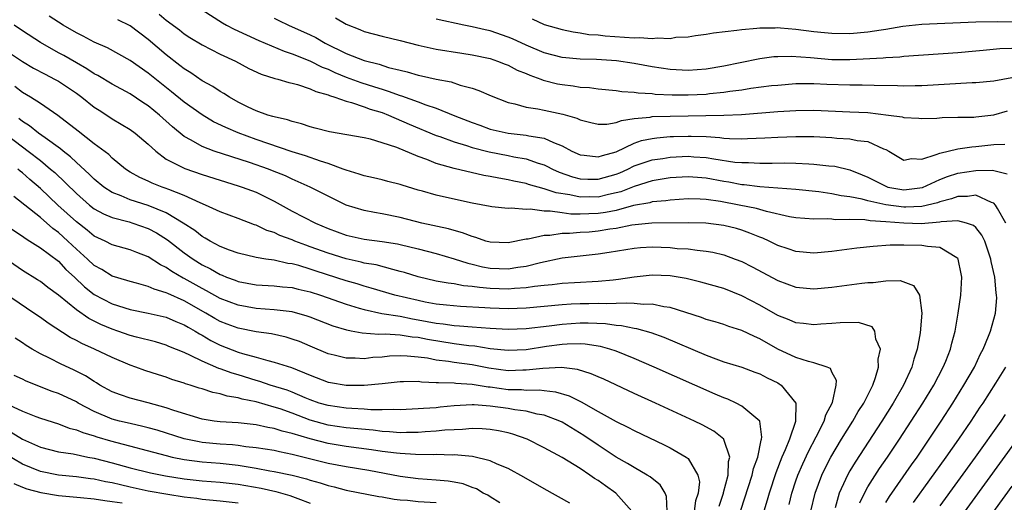
# Model space of a CAD drawing. Units: inches. Extents: x 2613000 to 2616000, y 1539000 to 1540763.
# Drawn here: x 2613839 to 2613948, y 1539984 to 1540038 of the extents above; entities that cross this region are included whole.
import ezdxf

# ---------------------------------------------------------------- set-up
doc = ezdxf.new("R2010")
doc.units = ezdxf.units.IN
doc.header["$MEASUREMENT"] = 0
doc.layers.add('LD26131539_2ft', color=122, linetype='Continuous')

msp = doc.modelspace()

# ---------------------------------------------------------------- linework, layer by layer
at = {"layer": 'LD26131539_2ft'}
for points, elevation in [([(2613935, 1539983.95), (2613935.39, 1539984.61), (2613937.85, 1539988.15), (2613938.46, 1539989), (2613939.82, 1539991), (2613941.14, 1539993), (2613942.43, 1539995), (2613943.67, 1539997), (2613944.83, 1539999), (2613945.53, 1540000.47), (2613945.83, 1540001), (2613946.42, 1540002.42), (2613946.63, 1540003), (2613947.17, 1540005), (2613947.32, 1540006.68), (2613947.31, 1540007), (2613947.25, 1540007.25), (2613947.11, 1540009), (2613946.71, 1540010.71), (2613946.68, 1540011), (2613945.98, 1540013), (2613945.67, 1540013.67), (2613945, 1540014.5), (2613944.74, 1540014.74), (2613943.97, 1540015), (2613943, 1540015.26), (2613941.14, 1540015.14), (2613941, 1540015.1), (2613938.93, 1540014.93), (2613936.98, 1540014.98), (2613935, 1540015.13), (2613933.24, 1540015.24), (2613932.65, 1540015.35), (2613931, 1540015.39), (2613929.37, 1540015.37), (2613929, 1540015.42), (2613928.54, 1540015.46), (2613927, 1540015.42), (2613925, 1540015.58), (2613924.3, 1540015.7), (2613921.73, 1540016.27), (2613920.61, 1540016.61), (2613918.67, 1540017), (2613916.62, 1540017.38), (2613915, 1540017.61), (2613914.34, 1540017.66), (2613913, 1540017.69), (2613911, 1540017.56), (2613910.52, 1540017.48), (2613909, 1540017.35), (2613908.74, 1540017.26), (2613906.94, 1540016.94), (2613905, 1540016.41), (2613903.83, 1540016.17), (2613903, 1540016.05), (2613901.96, 1540016.04), (2613901, 1540015.99), (2613899.99, 1540015.99), (2613899, 1540016.12), (2613897.67, 1540016.33), (2613897, 1540016.33), (2613895.47, 1540016.53), (2613895, 1540016.51), (2613893.35, 1540016.65), (2613893, 1540016.62), (2613891.18, 1540016.82), (2613891, 1540016.83), (2613889, 1540017.22), (2613886.15, 1540017.85), (2613885, 1540018.09), (2613883.47, 1540018.53), (2613883, 1540018.65), (2613881.21, 1540019.21), (2613881, 1540019.29), (2613879.62, 1540019.62), (2613879, 1540019.79), (2613878.02, 1540020.02), (2613877, 1540020.24), (2613876.45, 1540020.45), (2613875, 1540020.87), (2613874.68, 1540021), (2613873, 1540021.6), (2613872.14, 1540021.86), (2613870.47, 1540022.47), (2613869, 1540022.92), (2613865, 1540024.28), (2613863, 1540025.01), (2613861.61, 1540025.61), (2613860.26, 1540026.26), (2613859, 1540027.03), (2613857, 1540028.45), (2613855.59, 1540029.59), (2613854.46, 1540030.46), (2613853, 1540031.67), (2613851, 1540033.08), (2613848.47, 1540034.47), (2613847, 1540035.1), (2613845.76, 1540035.76), (2613845, 1540036.12), (2613843.52, 1540037), (2613843, 1540037.32), (2613841.99, 1540037.99)], 8956), ([(2613854.2, 1540038.2), (2613855, 1540037.53), (2613856.46, 1540036.46), (2613857, 1540036.04), (2613857.63, 1540035.63), (2613859, 1540034.8), (2613861, 1540033.77), (2613862.68, 1540033), (2613864.19, 1540032.19), (2613865.55, 1540031.55), (2613867.07, 1540031.07), (2613867.4, 1540031), (2613868.63, 1540030.63), (2613869, 1540030.56), (2613869.59, 1540030.41), (2613871, 1540029.93), (2613871.62, 1540029.62), (2613873, 1540029.24), (2613873.16, 1540029.16), (2613873.72, 1540029), (2613875, 1540028.54), (2613875.6, 1540028.4), (2613877, 1540027.93), (2613877.67, 1540027.67), (2613879, 1540027.27), (2613879.71, 1540027), (2613882, 1540026), (2613885, 1540024.73), (2613885.4, 1540024.6), (2613887, 1540024.01), (2613888.39, 1540023.61), (2613889, 1540023.4), (2613890.9, 1540022.9), (2613893, 1540022.5), (2613893.64, 1540022.36), (2613895, 1540022.14), (2613896.33, 1540021.67), (2613897, 1540021.47), (2613897.32, 1540021.32), (2613897.92, 1540021), (2613898.66, 1540020.66), (2613900.15, 1540020.15), (2613901, 1540019.93), (2613901.88, 1540019.88), (2613903, 1540019.86), (2613905, 1540020.43), (2613905.41, 1540020.59), (2613906.32, 1540021), (2613907, 1540021.34), (2613908.22, 1540021.78), (2613909, 1540022.02), (2613910.19, 1540022.19), (2613911, 1540022.33), (2613913, 1540022.42), (2613913.63, 1540022.37), (2613915, 1540022.29), (2613915.88, 1540022.12), (2613918.22, 1540021.78), (2613919, 1540021.71), (2613919.71, 1540021.71), (2613921, 1540021.64), (2613922.36, 1540021.64), (2613923.68, 1540021.68), (2613925, 1540021.66), (2613926.42, 1540021.58), (2613927, 1540021.56), (2613928.64, 1540021.36), (2613929.31, 1540021.31), (2613931, 1540020.9), (2613932.36, 1540020.36), (2613933, 1540020.09), (2613935.05, 1540019.05), (2613935.23, 1540019), (2613937, 1540018.7), (2613937.28, 1540018.72), (2613939.05, 1540018.95), (2613941, 1540019.83), (2613941.84, 1540020.16), (2613943, 1540020.54), (2613945, 1540020.84), (2613946.86, 1540020.86), (2613948.48, 1540020.48)], 8960), ([(2613859, 1540038.68), (2613861.26, 1540037.26), (2613861.69, 1540037), (2613862.54, 1540036.54), (2613863.9, 1540035.9), (2613865.28, 1540035.28), (2613868.09, 1540034.09), (2613869, 1540033.81), (2613870.97, 1540033.03), (2613872.34, 1540032.34), (2613873, 1540032.09), (2613873.74, 1540031.74), (2613875, 1540031.22), (2613876.62, 1540030.62), (2613878.15, 1540030.15), (2613879, 1540029.87), (2613879.67, 1540029.67), (2613881, 1540029.17), (2613881.13, 1540029.13), (2613883, 1540028.47), (2613883.87, 1540028.13), (2613885, 1540027.76), (2613887.09, 1540026.91), (2613889, 1540026.17), (2613889.87, 1540025.87), (2613891, 1540025.44), (2613893, 1540024.97), (2613895, 1540024.78), (2613895.3, 1540024.7), (2613897, 1540024.44), (2613898.06, 1540023.94), (2613899, 1540023.59), (2613900.09, 1540023), (2613901, 1540022.58), (2613901.45, 1540022.55), (2613903, 1540022.34), (2613903.48, 1540022.52), (2613905, 1540022.92), (2613907, 1540023.86), (2613907.84, 1540024.16), (2613909, 1540024.41), (2613909.52, 1540024.48), (2613911, 1540024.6), (2613911.39, 1540024.61), (2613913, 1540024.66), (2613913.36, 1540024.64), (2613915, 1540024.6), (2613916.52, 1540024.52), (2613917, 1540024.45), (2613917.6, 1540024.4), (2613919, 1540024.37), (2613919.62, 1540024.38), (2613921.54, 1540024.46), (2613923, 1540024.56), (2613925, 1540024.63), (2613927, 1540024.6), (2613929, 1540024.49), (2613929.56, 1540024.44), (2613931, 1540024.37), (2613931.81, 1540024.19), (2613933, 1540024.05), (2613934.74, 1540023.26), (2613935, 1540023.17), (2613935.34, 1540023), (2613937, 1540022), (2613937.83, 1540022.17), (2613939, 1540022.1), (2613940.6, 1540022.6), (2613941, 1540022.78), (2613943, 1540023.26), (2613944.54, 1540023.46), (2613945, 1540023.49), (2613947, 1540023.71), (2613948.22, 1540023.78)], 8962), ([(2613932.1, 1539983.9), (2613932.62, 1539985), (2613933, 1539985.67), (2613933.5, 1539986.5), (2613934.29, 1539987.71), (2613935.19, 1539989), (2613936.52, 1539991), (2613937.82, 1539993), (2613939.09, 1539995), (2613940.31, 1539997), (2613941.38, 1539999), (2613941.66, 1539999.66), (2613942.18, 1540001), (2613942.33, 1540001.67), (2613942.7, 1540003), (2613943.04, 1540005), (2613943.32, 1540007), (2613943.43, 1540009), (2613943.37, 1540009.37), (2613943.05, 1540011), (2613943, 1540011.07), (2613942.87, 1540011.13), (2613941, 1540012.3), (2613939.62, 1540012.38), (2613939, 1540012.52), (2613937, 1540012.55), (2613935.46, 1540012.54), (2613933.59, 1540012.41), (2613931.78, 1540012.22), (2613929, 1540011.85), (2613927, 1540011.67), (2613925, 1540011.84), (2613924.14, 1540012.15), (2613923, 1540012.52), (2613922.03, 1540013), (2613921.32, 1540013.32), (2613921, 1540013.44), (2613919.89, 1540013.89), (2613919, 1540014.2), (2613918.38, 1540014.38), (2613917, 1540014.73), (2613914.99, 1540014.99), (2613913, 1540015.02), (2613908.97, 1540014.97), (2613906.75, 1540014.75), (2613905, 1540014.4), (2613904.31, 1540014.31), (2613903, 1540014.09), (2613902, 1540014), (2613901, 1540013.94), (2613899.84, 1540013.84), (2613899, 1540013.84), (2613897.63, 1540013.63), (2613897, 1540013.63), (2613895.22, 1540013.22), (2613895, 1540013.21), (2613893, 1540012.8), (2613891, 1540012.87), (2613890.54, 1540013), (2613889.4, 1540013.4), (2613889, 1540013.49), (2613887.92, 1540013.92), (2613887, 1540014.17), (2613886.36, 1540014.36), (2613883.4, 1540015), (2613881, 1540015.61), (2613879, 1540016.02), (2613878.16, 1540016.16), (2613877, 1540016.39), (2613875, 1540017), (2613873, 1540017.98), (2613871, 1540019), (2613869, 1540019.89), (2613868.24, 1540020.24), (2613866.82, 1540020.82), (2613866.36, 1540021), (2613864.26, 1540021.74), (2613860.34, 1540023), (2613859, 1540023.51), (2613857.78, 1540024.22), (2613857, 1540024.63), (2613855.7, 1540025.7), (2613854.24, 1540027), (2613853, 1540028.01), (2613852.4, 1540028.4), (2613851, 1540029.37), (2613849, 1540030.44), (2613847.4, 1540031.4), (2613847, 1540031.59), (2613846.15, 1540032.15), (2613845, 1540032.79), (2613843.6, 1540033.6), (2613843, 1540033.93), (2613841, 1540035.06), (2613839, 1540036.36), (2613838.07, 1540037)], 8954), ([(2613948.34, 1540015), (2613947.39, 1540016.61), (2613947.19, 1540017), (2613947, 1540017.21), (2613946.72, 1540017.28), (2613945, 1540018.08), (2613944.06, 1540017.94), (2613943, 1540017.95), (2613942.31, 1540017.69), (2613941, 1540017.36), (2613940.75, 1540017.25), (2613939, 1540016.84), (2613937.23, 1540016.77), (2613937, 1540016.77), (2613935, 1540017.03), (2613933, 1540017.47), (2613932.35, 1540017.65), (2613931, 1540017.91), (2613930.03, 1540018.03), (2613929, 1540018.26), (2613927.53, 1540018.47), (2613925, 1540018.71), (2613921, 1540019.03), (2613919.24, 1540019.24), (2613919, 1540019.25), (2613917.53, 1540019.53), (2613917, 1540019.6), (2613915, 1540019.99), (2613914.05, 1540020.05), (2613913, 1540020.15), (2613911, 1540020.02), (2613909, 1540019.68), (2613907, 1540019.07), (2613905.52, 1540018.48), (2613905, 1540018.34), (2613904.17, 1540018.17), (2613903, 1540017.89), (2613902.1, 1540017.9), (2613901, 1540017.89), (2613899.86, 1540018.14), (2613898.35, 1540018.35), (2613897, 1540018.8), (2613895.28, 1540019.28), (2613895, 1540019.38), (2613893.64, 1540019.64), (2613893, 1540019.8), (2613891.97, 1540019.97), (2613891, 1540020.18), (2613890.3, 1540020.3), (2613887, 1540021.08), (2613885, 1540021.63), (2613883.95, 1540022.05), (2613883, 1540022.38), (2613880.62, 1540023.38), (2613879, 1540023.92), (2613877.69, 1540024.31), (2613877, 1540024.46), (2613873.13, 1540025.13), (2613871.56, 1540025.56), (2613871, 1540025.71), (2613870.04, 1540026.04), (2613869, 1540026.28), (2613868.48, 1540026.48), (2613867, 1540026.79), (2613866.85, 1540026.85), (2613866.29, 1540027), (2613865, 1540027.46), (2613864.12, 1540027.88), (2613863, 1540028.44), (2613862.01, 1540029), (2613861.4, 1540029.4), (2613861, 1540029.62), (2613860.18, 1540030.18), (2613859, 1540030.82), (2613857.71, 1540031.71), (2613857, 1540032.13), (2613856.52, 1540032.52), (2613855, 1540033.68), (2613853, 1540035.39), (2613851, 1540036.91), (2613849.6, 1540037.6)], 8958), ([(2613867, 1540037.78), (2613867.51, 1540037.51), (2613868.57, 1540037), (2613871, 1540035.9), (2613871.61, 1540035.61), (2613872.68, 1540035), (2613875, 1540033.85), (2613877, 1540033.06), (2613878.65, 1540032.65), (2613879.7, 1540032.3), (2613881, 1540031.97), (2613881.79, 1540031.79), (2613883, 1540031.43), (2613883.37, 1540031.37), (2613885, 1540031), (2613886.68, 1540030.68), (2613887.68, 1540030.32), (2613889, 1540029.97), (2613889.74, 1540029.74), (2613891.12, 1540029.12), (2613893, 1540028.39), (2613893.75, 1540028.25), (2613895, 1540027.87), (2613896.3, 1540027.7), (2613897, 1540027.54), (2613899.1, 1540027.1), (2613900.65, 1540026.65), (2613901, 1540026.47), (2613902.19, 1540026.19), (2613903, 1540025.97), (2613903.99, 1540025.99), (2613905, 1540026.17), (2613905.59, 1540026.41), (2613907, 1540026.6), (2613908.78, 1540026.78), (2613909, 1540026.83), (2613911, 1540026.88), (2613917, 1540026.97), (2613918.94, 1540027.06), (2613923, 1540027.4), (2613925, 1540027.51), (2613927, 1540027.53), (2613931, 1540027.37), (2613933, 1540027.27), (2613935.3, 1540027), (2613936.8, 1540026.8), (2613937, 1540026.73), (2613938.65, 1540026.65), (2613939, 1540026.61), (2613940.67, 1540026.67), (2613941.27, 1540026.73), (2613943, 1540026.77), (2613944.78, 1540026.78), (2613945, 1540026.79), (2613947, 1540027.01), (2613948.52, 1540027.48)], 8964), ([(2613873.8, 1540037.8), (2613875, 1540037.11), (2613876.5, 1540036.5), (2613877, 1540036.29), (2613879, 1540035.75), (2613881, 1540035.28), (2613883, 1540034.78), (2613885, 1540034.34), (2613887.87, 1540033.87), (2613889, 1540033.7), (2613891, 1540033.29), (2613891.83, 1540033), (2613892.66, 1540032.66), (2613893, 1540032.53), (2613894, 1540032), (2613895, 1540031.61), (2613895.42, 1540031.42), (2613896.65, 1540031), (2613896.89, 1540030.89), (2613898.48, 1540030.48), (2613899, 1540030.38), (2613900.23, 1540030.24), (2613901, 1540030.1), (2613902.05, 1540030.05), (2613903, 1540029.93), (2613905, 1540029.74), (2613905.63, 1540029.63), (2613907, 1540029.55), (2613907.47, 1540029.47), (2613909, 1540029.39), (2613909.34, 1540029.34), (2613911.25, 1540029.25), (2613913, 1540029.23), (2613915, 1540029.33), (2613915.38, 1540029.38), (2613917, 1540029.53), (2613917.64, 1540029.64), (2613919, 1540029.81), (2613919.97, 1540029.97), (2613922.27, 1540030.27), (2613923, 1540030.34), (2613925, 1540030.49), (2613926.5, 1540030.5), (2613927, 1540030.51), (2613928.44, 1540030.44), (2613931, 1540030.36), (2613932.37, 1540030.37), (2613933.69, 1540030.31), (2613936.28, 1540030.28), (2613937, 1540030.24), (2613938.27, 1540030.27), (2613939, 1540030.28), (2613944.6, 1540030.6), (2613945, 1540030.6), (2613947, 1540030.82), (2613947.99, 1540031), (2613949, 1540031.16)], 8966), ([(2613949, 1540034.38), (2613947.65, 1540034.35), (2613945.81, 1540034.19), (2613945, 1540034.1), (2613943, 1540033.9), (2613937, 1540033.5), (2613936.56, 1540033.44), (2613935, 1540033.36), (2613934.68, 1540033.32), (2613931, 1540033.12), (2613929, 1540033.14), (2613926.63, 1540033.37), (2613924.48, 1540033.52), (2613923, 1540033.48), (2613922.54, 1540033.46), (2613921, 1540033.25), (2613918.81, 1540032.81), (2613917, 1540032.43), (2613915, 1540032.09), (2613913, 1540031.96), (2613911, 1540032.07), (2613909, 1540032.37), (2613907, 1540032.74), (2613905.04, 1540033.04), (2613902.83, 1540033.17), (2613901, 1540033.2), (2613899, 1540033.39), (2613897, 1540033.93), (2613895, 1540034.77), (2613893.47, 1540035.47), (2613893, 1540035.67), (2613891, 1540036.35), (2613890.46, 1540036.46), (2613889, 1540036.82), (2613888.06, 1540037), (2613885, 1540037.66)], 8968), ([(2613895.68, 1540037.68), (2613897, 1540037.08), (2613899, 1540036.49), (2613900.23, 1540036.23), (2613901, 1540036.14), (2613901.97, 1540035.97), (2613903, 1540035.9), (2613903.8, 1540035.8), (2613907, 1540035.59), (2613907.61, 1540035.61), (2613909, 1540035.5), (2613909.58, 1540035.58), (2613911, 1540035.52), (2613911.65, 1540035.65), (2613913, 1540035.71), (2613913.85, 1540035.85), (2613915, 1540035.99), (2613915.85, 1540036.15), (2613918.42, 1540036.42), (2613919, 1540036.52), (2613920.65, 1540036.65), (2613921, 1540036.7), (2613922.7, 1540036.7), (2613923, 1540036.72), (2613923.3, 1540036.7), (2613925, 1540036.54), (2613927, 1540036.28), (2613928.18, 1540036.18), (2613929, 1540036.09), (2613931, 1540036.08), (2613933, 1540036.24), (2613934.48, 1540036.48), (2613935, 1540036.55), (2613936.88, 1540036.88), (2613939, 1540037.09), (2613945, 1540037.35), (2613947.39, 1540037.39), (2613950.67, 1540037.33)], 8970), ([(2613837, 1540034.27), (2613839, 1540032.94), (2613840.22, 1540032.22), (2613841.53, 1540031.53), (2613842.59, 1540031), (2613843, 1540030.77), (2613845, 1540029.43), (2613845.61, 1540029), (2613847, 1540027.89), (2613847.53, 1540027.53), (2613848.38, 1540027), (2613849, 1540026.59), (2613851, 1540025.4), (2613851.55, 1540025), (2613853, 1540023.77), (2613853.82, 1540023), (2613855, 1540022.11), (2613857.05, 1540021.05), (2613859, 1540020.38), (2613861, 1540019.75), (2613863, 1540019.15), (2613863.44, 1540019), (2613865, 1540018.42), (2613867, 1540017.44), (2613869, 1540016.33), (2613871.58, 1540015), (2613873, 1540014.4), (2613875, 1540013.67), (2613877, 1540013.22), (2613879, 1540012.96), (2613880.69, 1540012.69), (2613881, 1540012.62), (2613883, 1540012.13), (2613885, 1540011.6), (2613887, 1540011.03), (2613888.53, 1540010.53), (2613889, 1540010.43), (2613890.15, 1540010.15), (2613891, 1540009.99), (2613893, 1540009.91), (2613894.08, 1540010.08), (2613895, 1540010.2), (2613896.6, 1540010.6), (2613899, 1540011.12), (2613901, 1540011.37), (2613903, 1540011.58), (2613904.25, 1540011.75), (2613907, 1540012.21), (2613907.73, 1540012.27), (2613909, 1540012.35), (2613911, 1540012.28), (2613911.81, 1540012.19), (2613913, 1540012.12), (2613914.03, 1540011.97), (2613915, 1540011.88), (2613915.75, 1540011.75), (2613917, 1540011.45), (2613918.25, 1540011), (2613919, 1540010.71), (2613920.14, 1540010.14), (2613923, 1540008.61), (2613925, 1540007.87), (2613927, 1540007.68), (2613929, 1540007.86), (2613932.33, 1540008.33), (2613933, 1540008.4), (2613933.59, 1540008.41), (2613935, 1540008.59), (2613936.6, 1540008.6), (2613938.06, 1540008.06), (2613938.72, 1540007), (2613939, 1540005), (2613938.81, 1540002.81), (2613938.49, 1540001), (2613938.11, 1539999.89), (2613937.89, 1539999), (2613936.97, 1539997), (2613935.82, 1539995), (2613934.55, 1539993), (2613931.57, 1539988.43), (2613931, 1539987.48), (2613930.73, 1539987), (2613930.52, 1539986.52), (2613929.81, 1539985), (2613929.36, 1539983.36)], 8952), ([(2613926.65, 1539983), (2613927.12, 1539985), (2613927.87, 1539987), (2613928.24, 1539987.76), (2613928.88, 1539989), (2613930.08, 1539991), (2613931.33, 1539993), (2613931.93, 1539994.07), (2613932.53, 1539995), (2613933.53, 1539997), (2613933.85, 1539997.85), (2613934.18, 1539999), (2613934.14, 1539999.86), (2613934.39, 1540001), (2613933.89, 1540002.11), (2613933.76, 1540003), (2613933.46, 1540003.46), (2613931.94, 1540003.94), (2613929.92, 1540003.92), (2613929, 1540003.82), (2613927.75, 1540003.75), (2613927, 1540003.68), (2613925.83, 1540003.83), (2613925, 1540003.92), (2613924.25, 1540004.25), (2613923, 1540004.72), (2613921, 1540005.86), (2613919, 1540006.93), (2613917, 1540007.72), (2613914.43, 1540008.43), (2613912.81, 1540008.82), (2613911, 1540009.13), (2613909, 1540009.21), (2613907, 1540008.98), (2613905.29, 1540008.71), (2613904.67, 1540008.67), (2613903, 1540008.51), (2613900.37, 1540008.37), (2613899, 1540008.27), (2613897.88, 1540008.12), (2613897, 1540008.05), (2613895.95, 1540007.95), (2613895, 1540007.8), (2613893.72, 1540007.72), (2613893, 1540007.64), (2613891, 1540007.71), (2613889.82, 1540007.82), (2613889, 1540007.96), (2613888.04, 1540008.04), (2613887, 1540008.25), (2613886.32, 1540008.32), (2613885, 1540008.56), (2613883.01, 1540009.01), (2613881.5, 1540009.5), (2613881, 1540009.63), (2613880.18, 1540009.82), (2613878.34, 1540010.34), (2613877, 1540010.56), (2613876.66, 1540010.66), (2613875, 1540011.01), (2613873, 1540011.64), (2613871, 1540012.37), (2613870.53, 1540012.53), (2613869.3, 1540013), (2613869, 1540013.13), (2613867.63, 1540013.63), (2613867, 1540013.94), (2613866.18, 1540014.18), (2613865, 1540014.77), (2613864.82, 1540014.82), (2613863, 1540015.51), (2613861, 1540016.24), (2613859.36, 1540017), (2613858.76, 1540017.24), (2613857, 1540018.06), (2613855.29, 1540018.71), (2613854.89, 1540018.89), (2613854.53, 1540019), (2613853.43, 1540019.43), (2613853, 1540019.64), (2613852.05, 1540020.05), (2613851, 1540020.66), (2613850.48, 1540021), (2613849, 1540022.2), (2613848.6, 1540022.6), (2613847, 1540023.79), (2613845.21, 1540025.21), (2613842.96, 1540026.96), (2613841, 1540028.29), (2613839.89, 1540029), (2613839, 1540029.52), (2613838.16, 1540030.16)], 8950), ([(2613924.26, 1539983.74), (2613924.55, 1539985), (2613925, 1539986.36), (2613925.21, 1539987), (2613925.75, 1539988.25), (2613926.39, 1539989.61), (2613927.26, 1539991.26), (2613928.14, 1539993), (2613928.31, 1539993.69), (2613929.05, 1539995.05), (2613929.47, 1539997), (2613929.5, 1539997.51), (2613929, 1539998.44), (2613928.83, 1539998.83), (2613928.46, 1539999), (2613927, 1539999.48), (2613926.39, 1539999.61), (2613925, 1540000.06), (2613923, 1540001), (2613921, 1540002.13), (2613920.38, 1540002.38), (2613919, 1540003.07), (2613917.52, 1540003.52), (2613917, 1540003.72), (2613916.01, 1540004.01), (2613915, 1540004.29), (2613914.49, 1540004.49), (2613911, 1540005.62), (2613910.3, 1540005.7), (2613909, 1540005.98), (2613908.06, 1540005.94), (2613907, 1540006.05), (2613906.11, 1540006.11), (2613905, 1540006.05), (2613903.99, 1540006.01), (2613903, 1540006.06), (2613901.97, 1540006.03), (2613901, 1540006.02), (2613900.02, 1540005.98), (2613899, 1540005.91), (2613895, 1540005.55), (2613893, 1540005.46), (2613891, 1540005.53), (2613890.41, 1540005.59), (2613887.72, 1540005.72), (2613886.14, 1540005.86), (2613885, 1540005.99), (2613883.79, 1540006.21), (2613883, 1540006.38), (2613880.4, 1540007), (2613877.78, 1540007.78), (2613877, 1540007.99), (2613876.23, 1540008.23), (2613875, 1540008.58), (2613871.65, 1540009.65), (2613871, 1540009.87), (2613869.73, 1540010.27), (2613869, 1540010.46), (2613868.51, 1540010.51), (2613867, 1540010.87), (2613866.07, 1540011), (2613865, 1540011.18), (2613863, 1540011.64), (2613862.01, 1540011.99), (2613861, 1540012.38), (2613859.86, 1540013), (2613859.34, 1540013.33), (2613859, 1540013.5), (2613858.17, 1540014.17), (2613856.89, 1540015), (2613855, 1540016.14), (2613853, 1540016.96), (2613851, 1540017.59), (2613849.97, 1540018.03), (2613849, 1540018.39), (2613848.05, 1540019), (2613847, 1540019.87), (2613846.44, 1540020.44), (2613845, 1540021.74), (2613844.36, 1540022.36), (2613843.54, 1540023), (2613843.25, 1540023.25), (2613841.53, 1540024.47), (2613840.81, 1540025), (2613839.81, 1540025.81), (2613839, 1540026.29), (2613838.61, 1540026.61)], 8948), ([(2613837.02, 1540025), (2613839, 1540023.48), (2613839.66, 1540023), (2613841, 1540021.94), (2613842.14, 1540021), (2613842.6, 1540020.6), (2613845, 1540018.27), (2613846.48, 1540017), (2613847, 1540016.59), (2613848.01, 1540016.01), (2613849, 1540015.61), (2613850.87, 1540015.13), (2613851.29, 1540015), (2613853, 1540014.39), (2613853.9, 1540013.9), (2613855.13, 1540013.13), (2613857, 1540011.69), (2613857.97, 1540011), (2613859, 1540010.36), (2613859.91, 1540009.91), (2613861, 1540009.28), (2613861.21, 1540009.21), (2613861.7, 1540009), (2613862.66, 1540008.66), (2613863, 1540008.51), (2613865, 1540008.14), (2613867, 1540008.02), (2613867.91, 1540007.91), (2613869, 1540007.83), (2613869.65, 1540007.65), (2613871, 1540007.36), (2613872.13, 1540007), (2613875, 1540005.98), (2613876.44, 1540005.56), (2613877, 1540005.38), (2613878.96, 1540004.96), (2613881, 1540004.64), (2613882.36, 1540004.36), (2613883, 1540004.26), (2613885, 1540003.86), (2613885.79, 1540003.79), (2613887, 1540003.6), (2613887.58, 1540003.58), (2613889, 1540003.45), (2613891, 1540003.31), (2613893, 1540003.21), (2613895, 1540003.28), (2613897.58, 1540003.58), (2613899, 1540003.77), (2613901, 1540003.9), (2613901.91, 1540003.91), (2613903.82, 1540003.82), (2613905, 1540003.64), (2613905.6, 1540003.6), (2613907, 1540003.31), (2613907.28, 1540003.28), (2613908.85, 1540002.85), (2613910.31, 1540002.31), (2613915, 1540000.33), (2613916.09, 1539999.91), (2613917, 1539999.59), (2613918.97, 1539998.97), (2613920.43, 1539998.43), (2613921, 1539998.24), (2613921.8, 1539997.8), (2613923, 1539997.23), (2613923.15, 1539997.15), (2613923.36, 1539997), (2613925, 1539995), (2613924.96, 1539992.96), (2613924.28, 1539991), (2613923.81, 1539989.81), (2613923.44, 1539989), (2613922.75, 1539987.25), (2613922.03, 1539985), (2613921.81, 1539984.19), (2613921.44, 1539983)], 8946), ([(2613918.89, 1539983.11), (2613920.13, 1539987), (2613920.28, 1539987.72), (2613920.75, 1539989), (2613921.13, 1539990.87), (2613921.18, 1539991), (2613921.22, 1539991.22), (2613920.98, 1539992.98), (2613920.97, 1539993), (2613919, 1539994.66), (2613918.34, 1539995), (2613917.42, 1539995.42), (2613917, 1539995.56), (2613916, 1539996), (2613909.24, 1539999), (2613907, 1539999.96), (2613905, 1540000.76), (2613904.3, 1540001), (2613903.28, 1540001.28), (2613901.55, 1540001.55), (2613901, 1540001.58), (2613899.55, 1540001.55), (2613899, 1540001.51), (2613897.28, 1540001.28), (2613895, 1540000.93), (2613893, 1540000.85), (2613891, 1540001.04), (2613889.31, 1540001.31), (2613888.64, 1540001.36), (2613887, 1540001.58), (2613884.05, 1540002.05), (2613883, 1540002.27), (2613882.33, 1540002.33), (2613881, 1540002.55), (2613879.35, 1540002.66), (2613878.62, 1540002.62), (2613876.76, 1540002.76), (2613875.57, 1540003), (2613875.08, 1540003.08), (2613873.55, 1540003.55), (2613871, 1540004.55), (2613870.67, 1540004.67), (2613869, 1540005.12), (2613867, 1540005.36), (2613865, 1540005.51), (2613863, 1540005.86), (2613861, 1540006.63), (2613859.48, 1540007.48), (2613859, 1540007.72), (2613857, 1540008.85), (2613856.89, 1540008.89), (2613855.63, 1540009.63), (2613855, 1540010.07), (2613854.37, 1540010.37), (2613853, 1540011.26), (2613851.73, 1540011.73), (2613851, 1540012.04), (2613849, 1540012.58), (2613848.19, 1540013), (2613847, 1540013.54), (2613846.2, 1540014.2), (2613845, 1540015.13), (2613842.96, 1540017), (2613841, 1540018.83), (2613839.84, 1540019.84), (2613839, 1540020.58), (2613838.76, 1540020.76), (2613838.49, 1540021)], 8944), ([(2613916.45, 1539983.55), (2613916.93, 1539985), (2613916.94, 1539985.06), (2613917.45, 1539987), (2613917.51, 1539988.49), (2613917.66, 1539989), (2613917, 1539990.95), (2613916.97, 1539991), (2613915.88, 1539991.88), (2613914.58, 1539992.58), (2613913.72, 1539993), (2613909.38, 1539995), (2613907, 1539996.07), (2613903.64, 1539997.64), (2613903, 1539997.91), (2613902.25, 1539998.25), (2613900.73, 1539998.73), (2613898.94, 1539998.94), (2613896.85, 1539998.85), (2613895, 1539998.64), (2613894.64, 1539998.64), (2613893, 1539998.59), (2613890.86, 1539998.86), (2613889, 1539999.23), (2613887, 1539999.52), (2613886.38, 1539999.62), (2613885, 1539999.78), (2613884.03, 1539999.97), (2613883, 1540000.09), (2613881.79, 1540000.21), (2613881, 1540000.24), (2613879.81, 1540000.19), (2613879, 1540000.1), (2613877.95, 1540000.05), (2613877, 1539999.93), (2613876.01, 1539999.99), (2613875, 1539999.99), (2613873.67, 1540000.33), (2613873, 1540000.48), (2613871, 1540001.33), (2613869.82, 1540001.82), (2613869, 1540002.11), (2613868.31, 1540002.31), (2613866.68, 1540002.68), (2613865, 1540002.93), (2613863, 1540003.31), (2613861.76, 1540003.76), (2613861, 1540004.06), (2613860.39, 1540004.39), (2613859.38, 1540005), (2613857, 1540006.34), (2613855.16, 1540007.16), (2613855, 1540007.24), (2613853.64, 1540007.64), (2613853, 1540007.95), (2613851.67, 1540008.33), (2613851, 1540008.49), (2613850.62, 1540008.62), (2613849, 1540009.09), (2613847.83, 1540009.83), (2613847, 1540010.28), (2613846.24, 1540011), (2613845, 1540012.1), (2613844.53, 1540012.53), (2613844.05, 1540013), (2613843, 1540013.95), (2613842.38, 1540014.38), (2613841, 1540015.6), (2613838.05, 1540017.95)], 8942), ([(2613836.93, 1540014.93), (2613839, 1540013.54), (2613839.31, 1540013.31), (2613839.82, 1540013), (2613841, 1540012.25), (2613843, 1540010.77), (2613843.85, 1540009.85), (2613844.78, 1540009), (2613845.91, 1540007.91), (2613847, 1540007.07), (2613849, 1540006.01), (2613851, 1540005.39), (2613853, 1540005), (2613855, 1540004.53), (2613856.06, 1540004.06), (2613857, 1540003.7), (2613857.43, 1540003.43), (2613858.2, 1540003), (2613858.68, 1540002.68), (2613859, 1540002.53), (2613859.95, 1540001.95), (2613861, 1540001.43), (2613863, 1540000.67), (2613863.49, 1540000.51), (2613865, 1540000.1), (2613866.29, 1539999.71), (2613867, 1539999.54), (2613868.93, 1539998.93), (2613871, 1539998.1), (2613873, 1539997.32), (2613873.27, 1539997.27), (2613875, 1539996.98), (2613877, 1539996.97), (2613879, 1539997.16), (2613881, 1539997.39), (2613881.38, 1539997.38), (2613883, 1539997.42), (2613883.36, 1539997.36), (2613885, 1539997.3), (2613885.27, 1539997.27), (2613887, 1539997.23), (2613887.2, 1539997.2), (2613889, 1539997.09), (2613890.8, 1539996.8), (2613891, 1539996.79), (2613893, 1539996.52), (2613894.5, 1539996.5), (2613895, 1539996.44), (2613896.47, 1539996.47), (2613897, 1539996.39), (2613898.26, 1539996.26), (2613899.8, 1539995.8), (2613901.14, 1539995.14), (2613903, 1539994.06), (2613905, 1539992.96), (2613906.32, 1539992.32), (2613907, 1539991.96), (2613910.36, 1539990.36), (2613911, 1539990.03), (2613912.81, 1539989), (2613913, 1539988.83), (2613914.11, 1539987), (2613914.26, 1539986.26), (2613914.12, 1539985), (2613913.85, 1539984.15), (2613913.68, 1539983)], 8940), ([(2613910.68, 1539983), (2613910.62, 1539984.62), (2613910.47, 1539985), (2613909.91, 1539985.91), (2613909, 1539986.61), (2613908.8, 1539986.8), (2613908.47, 1539987), (2613907, 1539987.83), (2613906.28, 1539988.28), (2613905, 1539989), (2613903, 1539990.31), (2613901.41, 1539991.41), (2613899, 1539992.88), (2613898.75, 1539993), (2613897, 1539993.66), (2613896.22, 1539993.78), (2613895, 1539994.09), (2613893.75, 1539994.25), (2613893, 1539994.4), (2613891, 1539994.67), (2613889.21, 1539994.79), (2613889, 1539994.8), (2613887, 1539994.68), (2613885.46, 1539994.54), (2613885, 1539994.48), (2613883.6, 1539994.4), (2613883, 1539994.34), (2613881, 1539994.25), (2613880.28, 1539994.28), (2613879, 1539994.24), (2613877.75, 1539994.25), (2613877, 1539994.32), (2613875.61, 1539994.39), (2613875, 1539994.44), (2613873, 1539994.71), (2613872.01, 1539995), (2613871, 1539995.34), (2613870.43, 1539995.57), (2613869, 1539996.19), (2613868.42, 1539996.42), (2613866.53, 1539997), (2613865.39, 1539997.39), (2613865, 1539997.49), (2613863, 1539998.12), (2613862.31, 1539998.31), (2613861, 1539998.8), (2613860.84, 1539998.84), (2613859, 1539999.64), (2613857.7, 1540000.3), (2613857, 1540000.6), (2613855.29, 1540001.29), (2613855, 1540001.42), (2613853.79, 1540001.79), (2613851.67, 1540002.32), (2613851, 1540002.52), (2613849.62, 1540003), (2613849, 1540003.2), (2613847.71, 1540003.71), (2613846.38, 1540004.38), (2613845, 1540005.35), (2613843, 1540006.98), (2613841.84, 1540007.84), (2613841, 1540008.49), (2613840.69, 1540008.69), (2613839, 1540009.73), (2613835, 1540012.47)], 8938), ([(2613906.76, 1539983), (2613904.99, 1539985), (2613903.81, 1539985.81), (2613903, 1539986.4), (2613902.62, 1539986.62), (2613902.1, 1539987), (2613901, 1539987.73), (2613899, 1539988.96), (2613897, 1539990.04), (2613895.11, 1539991), (2613893.54, 1539991.55), (2613893, 1539991.69), (2613891.92, 1539991.92), (2613891, 1539992.07), (2613890.13, 1539992.13), (2613889, 1539992.16), (2613887.94, 1539992.06), (2613887, 1539992.04), (2613885.98, 1539991.98), (2613885, 1539991.86), (2613883.79, 1539991.79), (2613883, 1539991.72), (2613881.72, 1539991.72), (2613881, 1539991.69), (2613879.8, 1539991.8), (2613879, 1539991.84), (2613877.98, 1539991.98), (2613875, 1539992.26), (2613873, 1539992.55), (2613871, 1539993.11), (2613869, 1539993.87), (2613867.66, 1539994.34), (2613867, 1539994.55), (2613865, 1539995.12), (2613863.43, 1539995.43), (2613863, 1539995.57), (2613861.76, 1539995.76), (2613861, 1539996.02), (2613860.18, 1539996.18), (2613859, 1539996.58), (2613858.67, 1539996.67), (2613857.67, 1539997), (2613857.15, 1539997.15), (2613857, 1539997.21), (2613855.63, 1539997.63), (2613855, 1539997.86), (2613854.13, 1539998.13), (2613852.62, 1539998.62), (2613851.6, 1539999), (2613851, 1539999.21), (2613849, 1540000.05), (2613847.01, 1540001), (2613845.61, 1540001.61), (2613845, 1540001.96), (2613844.3, 1540002.3), (2613841.86, 1540003.86), (2613841, 1540004.5), (2613840.27, 1540005), (2613837, 1540007.21)], 8936), ([(2613899.86, 1539983.86), (2613897, 1539985.46), (2613894.75, 1539986.75), (2613893, 1539987.71), (2613891.8, 1539988.2), (2613891, 1539988.58), (2613889.05, 1539989.05), (2613887, 1539989.23), (2613886.78, 1539989.22), (2613885, 1539989.28), (2613884.74, 1539989.26), (2613882.71, 1539989.29), (2613881, 1539989.38), (2613880.58, 1539989.42), (2613879, 1539989.62), (2613877.81, 1539989.81), (2613875, 1539990.17), (2613873, 1539990.49), (2613871, 1539991.02), (2613869, 1539991.62), (2613867.87, 1539991.87), (2613867, 1539992.17), (2613866.28, 1539992.28), (2613865, 1539992.57), (2613863, 1539992.79), (2613861, 1539992.92), (2613860.34, 1539993), (2613859, 1539993.21), (2613855.83, 1539994.17), (2613855, 1539994.47), (2613852.98, 1539995.02), (2613851, 1539995.54), (2613849.9, 1539995.9), (2613849, 1539996.25), (2613847.63, 1539997), (2613847.25, 1539997.25), (2613847, 1539997.38), (2613846.02, 1539998.02), (2613844.68, 1539998.68), (2613843.31, 1539999.31), (2613842.02, 1539999.98), (2613841, 1540000.48), (2613840.09, 1540001), (2613839.41, 1540001.41), (2613839, 1540001.69), (2613838.19, 1540002.19)], 8934), ([(2613938.07, 1539983.93), (2613941.7, 1539989), (2613943.11, 1539991), (2613944.48, 1539993), (2613945.47, 1539994.53), (2613945.8, 1539995), (2613947.22, 1539997.22), (2613948.33, 1539999)], 8958), ([(2613892.08, 1539983.92), (2613891, 1539984.57), (2613890.76, 1539984.76), (2613890.24, 1539985), (2613889.47, 1539985.47), (2613889, 1539985.62), (2613888.01, 1539986.01), (2613887, 1539986.21), (2613886.32, 1539986.32), (2613885, 1539986.44), (2613883, 1539986.58), (2613881, 1539986.84), (2613877.52, 1539987.52), (2613875, 1539987.91), (2613873, 1539988.28), (2613869, 1539989.29), (2613867.57, 1539989.57), (2613867, 1539989.71), (2613865, 1539990.04), (2613863.85, 1539990.15), (2613863, 1539990.28), (2613862.35, 1539990.35), (2613861, 1539990.43), (2613859, 1539990.62), (2613858.67, 1539990.67), (2613857, 1539991.01), (2613853.97, 1539991.97), (2613853, 1539992.24), (2613852.4, 1539992.4), (2613851, 1539992.71), (2613849.81, 1539993), (2613849, 1539993.22), (2613847, 1539994.05), (2613845.19, 1539995), (2613845, 1539995.12), (2613843, 1539996.06), (2613842.3, 1539996.3), (2613839.43, 1539997.43), (2613839, 1539997.64), (2613838.07, 1539998.07)], 8932), ([(2613837, 1539995.02), (2613839, 1539994.11), (2613840.5, 1539993.5), (2613841, 1539993.32), (2613843, 1539992.68), (2613844.22, 1539992.22), (2613845, 1539992.04), (2613845.72, 1539991.72), (2613847, 1539991.35), (2613847.26, 1539991.26), (2613848.79, 1539990.79), (2613855, 1539989.16), (2613855.66, 1539989), (2613857, 1539988.72), (2613859, 1539988.46), (2613861, 1539988.3), (2613863, 1539988.09), (2613864.1, 1539987.9), (2613865, 1539987.77), (2613866.52, 1539987.48), (2613867, 1539987.4), (2613868.98, 1539986.98), (2613870.57, 1539986.57), (2613871, 1539986.43), (2613872.12, 1539986.12), (2613873, 1539985.82), (2613873.68, 1539985.68), (2613875, 1539985.33), (2613878.63, 1539984.63), (2613879, 1539984.59), (2613880.33, 1539984.33), (2613881, 1539984.26), (2613881.81, 1539984.19), (2613883, 1539984.06), (2613885, 1539983.93)], 8930), ([(2613948.26, 1539993.74), (2613947.76, 1539993), (2613944.93, 1539989), (2613941, 1539983.58)], 8960), ([(2613837.77, 1539991.77), (2613839, 1539990.99), (2613841, 1539990.1), (2613843, 1539989.58), (2613844.66, 1539989.34), (2613846.28, 1539989), (2613847, 1539988.87), (2613849, 1539988.35), (2613851, 1539987.79), (2613853.24, 1539987.24), (2613854.9, 1539986.9), (2613857, 1539986.56), (2613859, 1539986.35), (2613861, 1539986.21), (2613863, 1539986), (2613865.54, 1539985.54), (2613867.17, 1539985.17), (2613868.74, 1539984.74), (2613869.61, 1539984.39), (2613871, 1539983.89)], 8928), ([(2613949.58, 1539991), (2613942.62, 1539981.38)], 8962), ([(2613863, 1539983.88), (2613861, 1539984.1), (2613859.81, 1539984.19), (2613859, 1539984.28), (2613858.39, 1539984.39), (2613857, 1539984.55), (2613855.17, 1539984.83), (2613853, 1539985.21), (2613851, 1539985.64), (2613849.9, 1539985.9), (2613849, 1539986.13), (2613848.26, 1539986.26), (2613847, 1539986.55), (2613846.59, 1539986.59), (2613845, 1539986.81), (2613843, 1539986.98), (2613841, 1539987.4), (2613839, 1539988.21), (2613837, 1539989.38)], 8926), ([(2613838.06, 1539986.06), (2613839, 1539985.66), (2613839.48, 1539985.48), (2613841.05, 1539985.05), (2613843, 1539984.74), (2613845.48, 1539984.52), (2613847, 1539984.37), (2613848.16, 1539984.16), (2613849, 1539984.07), (2613850.1, 1539983.9)], 8924), ([(2613949, 1539985.77), (2613945, 1539980.25)], 8964)]:
    msp.add_lwpolyline(points, dxfattribs=dict(at, elevation=elevation))

doc.saveas('drawing.dxf')
